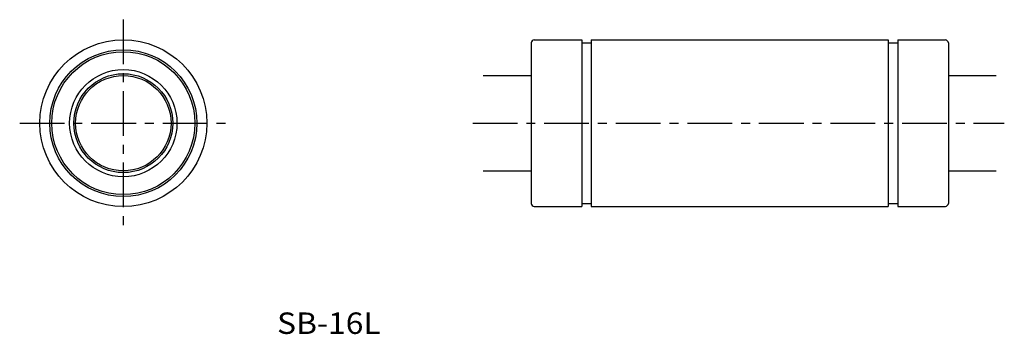
# Model space of a CAD drawing. Extents: x -184 to -19, y 57 to 110.
import ezdxf

# ---------------------------------------------------------------- set-up
doc = ezdxf.new("R2010")
doc.units = 0
doc.linetypes.add('CENTER', pattern=[12, 7.5, -1.5, 1.5, -1.5])
doc.layers.get('0').update_dxf_attribs({"linetype": 'CONTINUOUS'})
doc.layers.add('cen', color=1, linetype='CENTER')
doc.layers.add('dim', color=111, linetype='CONTINUOUS')

msp = doc.modelspace()

# ---------------------------------------------------------------- linework, layer by layer
for p, q in [((-98.6, 106.38), (-98.6, 79.38)), ((-98.1, 106.88), (-90.1, 106.88)), ((-90.1, 106.88), (-90.1, 78.88)), ((-90.1, 106.38), (-88.5, 106.38)), ((-88.5, 106.88), (-88.5, 78.88)), ((-88.5, 106.88), (-38.7, 106.88)), ((-38.7, 106.88), (-38.7, 78.88)), ((-38.7, 106.38), (-37.1, 106.38)), ((-37.1, 106.88), (-37.1, 78.88)), ((-37.1, 106.88), (-29.1, 106.88)), ((-28.6, 106.38), (-28.6, 79.38)), ((-106.6, 100.88), (-98.6, 100.88)), ((-28.6, 100.88), (-20.6, 100.88)), ((-106.6, 84.88), (-98.6, 84.88)), ((-28.6, 84.88), (-20.6, 84.88)), ((-90.1, 79.38), (-88.5, 79.38)), ((-38.7, 79.38), (-37.1, 79.38)), ((-98.1, 78.88), (-90.1, 78.88)), ((-88.5, 78.88), (-38.7, 78.88)), ((-37.1, 78.88), (-29.1, 78.88))]:
    msp.add_line(p, q)
for radius in [14, 12.33, 12, 9, 8.3, 8]:
    msp.add_circle((-166.97, 92.88), radius)
for centre, start, end in [((-97.84, 106.12), 108.7711, 161.2275), ((-29.36, 106.12), 18.7725, 71.2289), ((-97.84, 79.64), 198.7726, 251.2289), ((-29.36, 79.64), 288.7712, 341.2275)]:
    msp.add_arc(centre, 0.8, start, end)
at = {"layer": 'cen'}
for p, q in [((-166.97, 110.26), (-166.97, 75.51)), ((-184.34, 92.88), (-149.59, 92.88)), ((-108.38, 92.88), (-19.24, 92.88))]:
    msp.add_line(p, q, dxfattribs=at)

# ---------------------------------------------------------------- texts
at = {"layer": 'dim', "width": 1.08788}
msp.add_text('SB-16L', height=3.6, dxfattribs=at).set_placement((-141.19, 57.5))

doc.saveas('drawing.dxf')
